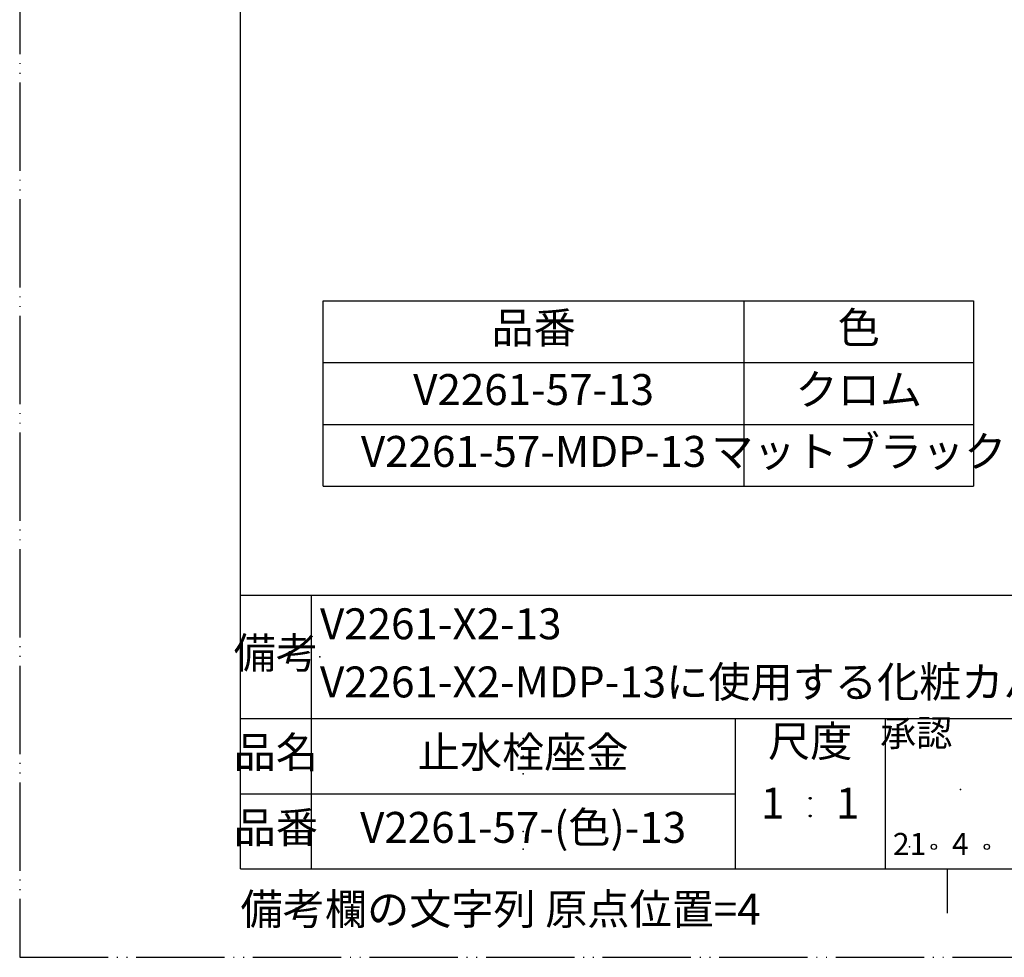
# Model space of a CAD drawing. Units: millimetres. Extents: x 0 to 210, y 0 to 297.
# Drawn here: x 0 to 111, y 0 to 106 of the extents above; entities that cross this region are included whole.
import ezdxf

# ---------------------------------------------------------------- set-up
doc = ezdxf.new("R2010")
doc.units = ezdxf.units.MM
doc.linetypes.add('DOT_CENTER', pattern=[14, 12, -1, 0, -1])
doc.linetypes.add('PHANTOM', pattern=[13, 10, -1, 0, -1, 0, -1])
doc.layers.add('1', color=7, linetype='Continuous')
doc.styles.add('CONVERTER_11', font='MS Mincho.ttf', dxfattribs={"width": 0.89})
doc.styles.add('CONVERTER_12', font='txt.shx', dxfattribs={"width": 0.9})

# ---------------------------------------------------------------- blocks, each defined once
blk = doc.blocks.new('開示A4')
at = {"layer": '1', "color": 4, "linetype": 'PHANTOM'}
for p, q in [((0, 297), (0, 0)), ((0, 0), (210, 0))]:
    blk.add_line(p, q, dxfattribs=at)
at = {"layer": '1', "color": 7, "linetype": 'Continuous'}
for p, q in [((25, 10), (25, 148.5)), ((25, 41), (200, 41)), ((200, 27), (25, 27)), ((25, 10), (105, 10)), ((105, 10), (200, 10))]:
    blk.add_line(p, q, dxfattribs=at)
at = {"layer": '1', "color": 2, "linetype": 'Continuous'}
for p, q in [((33, 41), (33, 27)), ((33, 27), (33, 10)), ((81, 27), (81, 10)), ((98, 27), (98, 10)), ((25, 18.5), (81, 18.5)), ((105, 10), (105, 5))]:
    blk.add_line(p, q, dxfattribs=at)
at = {"layer": '1', "color": 7, "linetype": 'DOT_CENTER'}
for centre in [(89.5, 18), (89.5, 16)]:
    blk.add_circle(centre, 0.1, dxfattribs=at)
at = {"layer": '1', "color": 7, "linetype": 'Continuous'}
for centre in [(103.5, 12.5), (109.5, 12.5)]:
    blk.add_circle(centre, 0.3, dxfattribs=at)
at = {"layer": '1', "color": 4}
for p in [(34, 34), (57, 24.75), (57, 22.75), (57, 20.75), (106.5, 19), (85.25, 17), (93.75, 17), (57, 16.25), (57, 14.25), (100.75, 12.5), (106.5, 12.5), (57, 12.25)]:
    blk.add_point(p, dxfattribs=at)
at = {"layer": '1', "color": 2, "attachment_point": 5, "style": 'CONVERTER_11'}
for s, insert, char_height, line_spacing_factor in [('備考', (29, 34), 3.5, 0.454545), ('承認', (101.5, 25), 3, 0.590909), ('尺度', (89.5, 24), 3.5, 0.545455), ('品名', (29, 22.75), 3.5, 0.727273), ('品番', (29, 14.25), 3.5, 0.727273)]:
    blk.add_mtext(s, dxfattribs=dict(at, insert=insert, char_height=char_height, line_spacing_factor=line_spacing_factor))
at = {"layer": '1', "color": 250, "insert": (25, 5), "char_height": 3.5, "attachment_point": 4, "line_spacing_factor": 0.545455, "style": 'CONVERTER_11'}
blk.add_mtext('備考欄の文字列 原点位置=4', dxfattribs=at)

msp = doc.modelspace()

# ---------------------------------------------------------------- linework, layer by layer
at = {"layer": '1', "color": 7, "linetype": 'Continuous'}
for p, q in [((34.369, 74.302), (108, 74.302)), ((34.369, 53.302), (34.369, 74.302)), ((108, 74.302), (108, 53.302)), ((34.369, 53.302), (108, 53.302))]:
    msp.add_line(p, q, dxfattribs=at)
at = {"layer": '1', "color": 2, "linetype": 'Continuous'}
for p, q in [((82, 74.302), (82, 53.302)), ((34.369, 67.302), (108, 67.302)), ((34.369, 60.302), (108, 60.302))]:
    msp.add_line(p, q, dxfattribs=at)

# ---------------------------------------------------------------- block references
at = {"layer": '1'}
msp.add_blockref('開示A4', (0, 0), dxfattribs=at)

# ---------------------------------------------------------------- texts
at = {"layer": '1', "color": 2, "char_height": 3.5, "attachment_point": 5, "line_spacing_factor": 0.545455, "style": 'CONVERTER_11'}
for s, insert in [('品番', (58.184, 70.802)), ('色', (95, 70.802))]:
    msp.add_mtext(s, dxfattribs=dict(at, insert=insert))
at = {"layer": '1', "color": 7}
for s, insert, char_height, attachment_point, line_spacing_factor, style in [('V2261-57-13', (58.184, 63.802), 3.5, 5, 0.720288, 'CONVERTER_12'), ('クロム', (95, 63.802), 3.5, 5, 0.545455, 'CONVERTER_11'), ('マットブラック', (95, 56.802), 3.5, 5, 0.545455, 'CONVERTER_11'), ('V2261-57-MDP-13', (58.184, 56.802), 3.5, 5, 0.720288, 'CONVERTER_12'), ('V2261-X2-13', (34, 37.291), 3.5, 4, 0.720288, 'CONVERTER_12'), ('V2261-X2-MDP-13に使用する化粧カバーと同一部品です。', (34, 30.709), 3.5, 4, 0.545455, 'CONVERTER_11'), ('止水栓座金', (57, 22.75), 3.5, 5, 0.545455, 'CONVERTER_11'), ('1', (85.25, 17), 3.5, 5, 0.720288, 'CONVERTER_12'), ('1', (93.75, 17), 3.5, 5, 0.720288, 'CONVERTER_12'), ('V2261-57-(色)-13', (57, 14.25), 3.5, 5, 0.545455, 'CONVERTER_11'), ('21', (100.75, 12.5), 2.5, 5, 0.720288, 'CONVERTER_12'), ('4', (106.5, 12.5), 2.5, 5, 0.720288, 'CONVERTER_12')]:
    msp.add_mtext(s, dxfattribs=dict(at, insert=insert, char_height=char_height, attachment_point=attachment_point, line_spacing_factor=line_spacing_factor, style=style))

doc.saveas('drawing.dxf')
